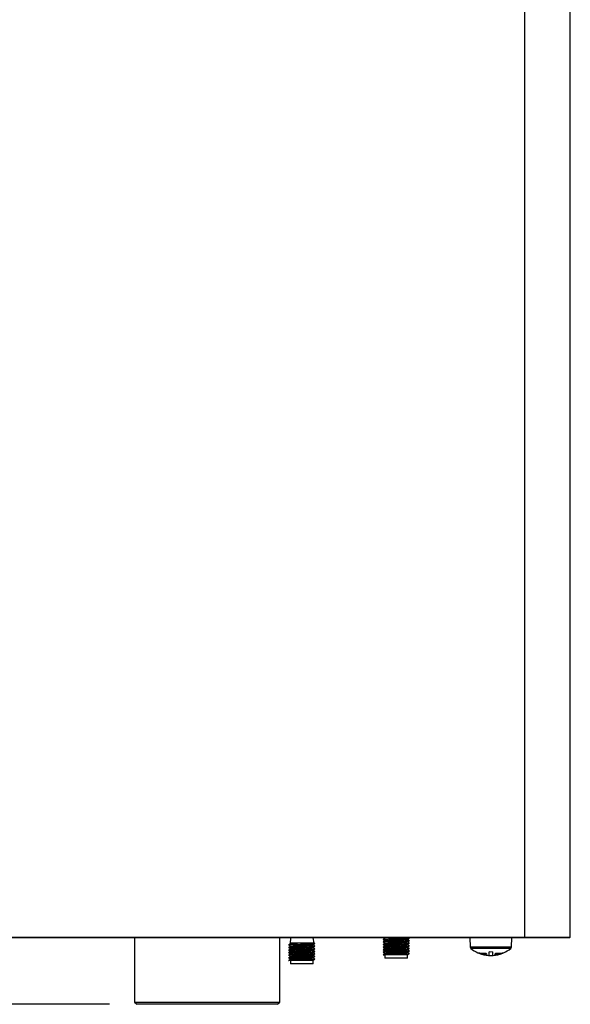
# Model space of a CAD drawing. Extents: x 2 to 278, y 1 to 215.
# Drawn here: x 76 to 102, y 123 to 169 of the extents above; entities that cross this region are included whole.
import ezdxf

# ---------------------------------------------------------------- set-up
doc = ezdxf.new("R2010")
doc.units = 0
doc.layers.get('0').update_dxf_attribs({"linetype": 'CONTINUOUS'})
doc.styles.add('SLDTEXTSTYLE0', font='TXT', dxfattribs={"width": 0.75})
doc.dimstyles.new('SLDDIMSTYLE0', dxfattribs={"dimtxt": 2.116667, "dimasz": 3.175, "dimexe": 0, "dimexo": 0.0625, "dimgap": 0.529167, "dimtad": 0, "dimtih": 1, "dimtoh": 1, "dimdec": 1, "dimlfac": 5, "dimrnd": 1e-09, "dimzin": 12, "dimtxsty": 'SLDTEXTSTYLE0', "dimsah": 1, "dimcen": 0.09, "dimazin": 3, "dimtfac": 1, "dimtdec": 1, "dimtofl": 0, "dimtmove": 0, "dimatfit": 3, "dimtolj": 1, "dimtzin": 12})

# ---------------------------------------------------------------- blocks, each defined once
blk = doc.blocks.new('_D_2')
at = {"color": 7, "linetype": 'CONTINUOUS'}
for p, q in [((80.739, 187.388), (23.68, 187.388)), ((25.458, 187.388), (25.458, 158.948)), ((20.26, 155.155), (19.831, 155.155)), ((19.831, 155.155), (19.831, 151.792)), ((30.655, 155.155), (31.084, 155.155)), ((31.084, 155.155), (31.084, 151.792)), ((19.831, 151.792), (20.26, 151.792)), ((25.458, 122.922), (25.458, 151.363)), ((31.084, 151.792), (30.655, 151.792)), ((80.472, 122.922), (23.68, 122.922))]:
    blk.add_line(p, q, dxfattribs=at)
for points in [[(25.458, 187.388), (24.95, 184.213), (25.966, 184.213)], [(25.458, 122.922), (25.966, 126.097), (24.95, 126.097)]]:
    blk.add_solid(points, dxfattribs=at)
at = {"color": 7, "linetype": 'CONTINUOUS', "char_height": 2.1167, "attachment_point": 1, "style": 'SLDTEXTSTYLE0'}
for s, insert in [('322.3mm', (19.294, 158.313)), ('12.69in', (20.797, 154.521))]:
    blk.add_mtext(s, dxfattribs=dict(at, insert=insert))

msp = doc.modelspace()

# ---------------------------------------------------------------- linework, layer by layer
at = {"color": 7, "linetype": 'CONTINUOUS'}
for p, q in [((99.804, 126.051), (99.804, 185.501)), ((101.918, 126.051), (101.918, 185.501)), ((54.032, 126.051), (99.804, 126.051)), ((99.804, 126.011), (54.032, 126.011)), ((81.64, 126.011), (81.64, 123.024)), ((88.396, 123.024), (88.396, 126.011)), ((89.348, 126.011), (88.396, 126.011)), ((88.859, 125.768), (88.885, 125.748)), ((88.888, 126.011), (88.886, 125.749)), ((90.668, 126.011), (89.348, 126.011)), ((89.995, 125.774), (89.948, 126.011)), ((90.029, 125.747), (89.995, 125.774)), ((90.668, 126.011), (90.668, 126.011)), ((93.28, 126.011), (93.286, 126.008)), ((93.286, 126.008), (93.307, 126.011)), ((94.428, 125.886), (94.421, 125.888)), ((94.428, 125.766), (94.422, 125.768)), ((94.429, 126.006), (94.425, 126.011)), ((97.247, 126.011), (97.256, 125.6)), ((99.182, 125.6), (99.19, 126.011)), ((99.804, 126.051), (101.918, 126.051)), ((99.804, 126.011), (99.804, 126.051)), ((101.878, 126.011), (99.804, 126.011)), ((101.878, 126.011), (101.918, 126.051)), ((93.212, 125.586), (93.207, 125.587)), ((93.211, 125.466), (93.207, 125.467)), ((94.348, 125.227), (93.207, 125.227)), ((93.288, 125.227), (93.288, 125.067)), ((94.348, 125.067), (94.348, 125.227)), ((94.428, 125.286), (94.421, 125.288)), ((98.139, 125.198), (98.139, 125.374)), ((98.299, 125.374), (98.299, 125.198)), ((88.888, 124.967), (88.888, 124.807)), ((89.389, 124.807), (88.888, 124.807)), ((89.948, 124.807), (89.389, 124.807)), ((89.948, 124.807), (89.95, 124.967)), ((93.808, 125.067), (93.288, 125.067)), ((94.348, 125.067), (93.808, 125.067)), ((81.64, 123.024), (81.742, 122.922)), ((81.64, 123.024), (88.396, 123.024)), ((88.295, 122.922), (81.742, 122.922)), ((88.295, 122.922), (88.396, 123.024))]:
    msp.add_line(p, q, dxfattribs=at)
at = {"color": 8, "linetype": 'CONTINUOUS'}
for p, q in [((97.256, 125.6), (99.182, 125.6)), ((99.145, 125.525), (97.293, 125.525))]:
    msp.add_line(p, q, dxfattribs=at)
at = {"color": 7, "linetype": 'CONTINUOUS'}
for centre, radius, start, end in [((97.356, 125.602), 0.1, 181.2506, 230.5715), ((98.219, 126.651), 1.458, 230.571, 245.7674), ((98.219, 126.651), 1.458, 245.7674, 252.6803), ((98.219, 126.651), 1.458, 252.6803, 287.4238), ((98.323, 125.607), 0.45, 222.1051, 232.7133), ((98.219, 126.651), 1.279, 266.4146, 273.5859), ((98.115, 125.607), 0.45, 307.2855, 317.8947), ((98.219, 126.651), 1.458, 287.4238, 293.9828), ((98.219, 126.651), 1.458, 293.9828, 309.429), ((99.082, 125.602), 0.1, 309.429, 358.75), ((98.219, 126.651), 1.455, 266.8474, 273.1523)]:
    msp.add_arc(centre, radius, start, end, dxfattribs=at)
for points, knots in [([(88.886, 125.749), (88.873, 125.739), (88.847, 125.719), (88.821, 125.698), (88.808, 125.688)], [0, 0, 0, 0, 0.499984, 1, 1, 1, 1]), ([(88.808, 125.688), (88.82, 125.69), (88.83, 125.695), (88.953, 125.701), (89.145, 125.709), (89.383, 125.717), (89.625, 125.724), (89.837, 125.732), (89.978, 125.739), (90.041, 125.745), (90.023, 125.748), (90.019, 125.749)], [0, 0, 0, 0, 0.097166, 0.219096, 0.34603, 0.469728, 0.593425, 0.720359, 0.842289, 0.968126, 1, 1, 1, 1]), ([(88.808, 125.688), (88.821, 125.677), (88.846, 125.657), (88.872, 125.638), (88.885, 125.628)], [0, 0, 0, 0, 0.506988, 1, 1, 1, 1]), ([(89.221, 125.771), (89.166, 125.771), (89.055, 125.771), (88.935, 125.771), (88.863, 125.771), (88.862, 125.771), (88.859, 125.768)], [0, 0, 0, 0, 0.265089, 0.530175, 0.795119, 1, 1, 1, 1]), ([(88.886, 125.749), (88.897, 125.751), (88.906, 125.755), (89.017, 125.762), (89.149, 125.768), (89.221, 125.771)], [0, 0, 0, 0, 0.262789, 0.595777, 1, 1, 1, 1]), ([(88.886, 125.629), (88.897, 125.631), (88.905, 125.635), (89.013, 125.641), (89.18, 125.649), (89.388, 125.657), (89.599, 125.664), (89.784, 125.672), (89.905, 125.679), (89.96, 125.684), (89.95, 125.687), (89.949, 125.687)], [0, 0, 0, 0, 0.099305, 0.224989, 0.355835, 0.483343, 0.61085, 0.741696, 0.86738, 0.997094, 1, 1, 1, 1]), ([(89.995, 125.774), (89.993, 125.771), (89.994, 125.771), (89.922, 125.771), (89.794, 125.771), (89.624, 125.771), (89.437, 125.771), (89.3, 125.771), (89.232, 125.771), (89.221, 125.771)], [0, 0, 0, 0, 0.112202, 0.287762, 0.463506, 0.632851, 0.800505, 0.968311, 1, 1, 1, 1]), ([(89.949, 125.687), (89.963, 125.697), (89.989, 125.717), (90.016, 125.737), (90.029, 125.747)], [0, 0, 0, 0, 0.499986, 1, 1, 1, 1]), ([(90.028, 125.627), (90.015, 125.639), (89.99, 125.659), (89.964, 125.678), (89.952, 125.688)], [0, 0, 0, 0, 0.510545, 1, 1, 1, 1]), ([(93.286, 126.008), (93.273, 125.998), (93.247, 125.978), (93.221, 125.958), (93.208, 125.948)], [0, 0, 0, 0, 0.499978, 1, 1, 1, 1]), ([(93.208, 125.948), (93.22, 125.95), (93.236, 125.955), (93.369, 125.961), (93.567, 125.969), (93.807, 125.977), (94.047, 125.984), (94.255, 125.992), (94.387, 125.999), (94.444, 126.004), (94.425, 126.007), (94.423, 126.008)], [0, 0, 0, 0, 0.108647, 0.230802, 0.35797, 0.481896, 0.605822, 0.73299, 0.855145, 0.981214, 1, 1, 1, 1]), ([(93.208, 125.948), (93.221, 125.936), (93.246, 125.917), (93.272, 125.897), (93.285, 125.887)], [0, 0, 0, 0, 0.507501, 1, 1, 1, 1]), ([(93.286, 125.888), (93.273, 125.878), (93.247, 125.858), (93.221, 125.838), (93.208, 125.828)], [0, 0, 0, 0, 0.499976, 1, 1, 1, 1]), ([(93.208, 125.828), (93.22, 125.83), (93.235, 125.835), (93.369, 125.841), (93.567, 125.849), (93.807, 125.857), (94.048, 125.864), (94.252, 125.872), (94.394, 125.879), (94.414, 125.884), (94.425, 125.886)], [0, 0, 0, 0, 0.113549, 0.239226, 0.370061, 0.497559, 0.625059, 0.755894, 0.88157, 1, 1, 1, 1]), ([(93.208, 125.828), (93.221, 125.816), (93.246, 125.797), (93.272, 125.777), (93.285, 125.767)], [0, 0, 0, 0, 0.506085, 1, 1, 1, 1]), ([(93.286, 125.768), (93.273, 125.758), (93.247, 125.738), (93.221, 125.718), (93.208, 125.708)], [0, 0, 0, 0, 0.499972, 1, 1, 1, 1]), ([(93.208, 125.708), (93.221, 125.71), (93.236, 125.715), (93.369, 125.721), (93.567, 125.729), (93.807, 125.737), (94.048, 125.744), (94.252, 125.752), (94.394, 125.759), (94.415, 125.764), (94.425, 125.766)], [0, 0, 0, 0, 0.109897, 0.235995, 0.367269, 0.495195, 0.623122, 0.754396, 0.880494, 1, 1, 1, 1]), ([(93.208, 125.708), (93.221, 125.696), (93.246, 125.677), (93.272, 125.657), (93.285, 125.647)], [0, 0, 0, 0, 0.507514, 1, 1, 1, 1]), ([(93.286, 125.888), (93.297, 125.89), (93.31, 125.895), (93.426, 125.901), (93.599, 125.909), (93.808, 125.917), (94.019, 125.924), (94.196, 125.932), (94.321, 125.939), (94.339, 125.944), (94.349, 125.946)], [0, 0, 0, 0, 0.112103, 0.237359, 0.367758, 0.494831, 0.621905, 0.752304, 0.87756, 1, 1, 1, 1]), ([(93.286, 125.768), (93.298, 125.77), (93.311, 125.775), (93.426, 125.781), (93.599, 125.789), (93.808, 125.797), (94.019, 125.804), (94.196, 125.812), (94.32, 125.819), (94.338, 125.824), (94.347, 125.826)], [0, 0, 0, 0, 0.108942, 0.2354, 0.36705, 0.495343, 0.623635, 0.755286, 0.881743, 1, 1, 1, 1]), ([(93.286, 125.648), (93.299, 125.65), (93.312, 125.655), (93.426, 125.661), (93.599, 125.669), (93.808, 125.677), (94.019, 125.684), (94.196, 125.692), (94.32, 125.699), (94.338, 125.704), (94.347, 125.706)], [0, 0, 0, 0, 0.105528, 0.232411, 0.364505, 0.493229, 0.621954, 0.754047, 0.88093, 1, 1, 1, 1]), ([(94.352, 125.947), (94.364, 125.956), (94.39, 125.976), (94.416, 125.996), (94.429, 126.006)], [0, 0, 0, 0, 0.499994, 1, 1, 1, 1]), ([(94.428, 125.886), (94.415, 125.898), (94.39, 125.918), (94.364, 125.937), (94.352, 125.947)], [0, 0, 0, 0, 0.510207, 1, 1, 1, 1]), ([(94.352, 125.827), (94.363, 125.836), (94.389, 125.856), (94.415, 125.876), (94.428, 125.886)], [0, 0, 0, 0, 0.499997, 1, 1, 1, 1]), ([(94.428, 125.766), (94.415, 125.778), (94.39, 125.798), (94.364, 125.817), (94.352, 125.827)], [0, 0, 0, 0, 0.509483, 1, 1, 1, 1]), ([(94.352, 125.707), (94.363, 125.716), (94.389, 125.736), (94.415, 125.756), (94.428, 125.766)], [0, 0, 0, 0, 0.499969, 1, 1, 1, 1]), ([(94.429, 125.646), (94.416, 125.658), (94.39, 125.678), (94.364, 125.697), (94.352, 125.707)], [0, 0, 0, 0, 0.506607, 1, 1, 1, 1]), ([(88.886, 125.629), (88.873, 125.619), (88.847, 125.599), (88.821, 125.578), (88.807, 125.568)], [0, 0, 0, 0, 0.499967, 1, 1, 1, 1]), ([(88.807, 125.568), (88.82, 125.57), (88.83, 125.575), (88.953, 125.581), (89.145, 125.589), (89.383, 125.597), (89.625, 125.604), (89.837, 125.612), (89.978, 125.619), (90.041, 125.625), (90.023, 125.628), (90.019, 125.629)], [0, 0, 0, 0, 0.097131, 0.218577, 0.345008, 0.468215, 0.591422, 0.717852, 0.839299, 0.964637, 1, 1, 1, 1]), ([(88.807, 125.568), (88.82, 125.557), (88.846, 125.537), (88.872, 125.518), (88.885, 125.508)], [0, 0, 0, 0, 0.50601, 1, 1, 1, 1]), ([(88.886, 125.509), (88.873, 125.499), (88.847, 125.479), (88.821, 125.459), (88.808, 125.449)], [0, 0, 0, 0, 0.499973, 1, 1, 1, 1]), ([(88.808, 125.449), (88.821, 125.451), (88.831, 125.455), (88.953, 125.461), (89.145, 125.469), (89.383, 125.477), (89.625, 125.484), (89.837, 125.492), (89.978, 125.499), (90.041, 125.505), (90.023, 125.508), (90.019, 125.509)], [0, 0, 0, 0, 0.0934, 0.21565, 0.342918, 0.46694, 0.590963, 0.71823, 0.84048, 0.966647, 1, 1, 1, 1]), ([(88.808, 125.449), (88.821, 125.437), (88.846, 125.417), (88.872, 125.397), (88.885, 125.388)], [0, 0, 0, 0, 0.508106, 1, 1, 1, 1]), ([(88.886, 125.389), (88.873, 125.379), (88.847, 125.359), (88.821, 125.339), (88.808, 125.329)], [0, 0, 0, 0, 0.499974, 1, 1, 1, 1]), ([(88.808, 125.329), (88.822, 125.331), (88.832, 125.335), (88.953, 125.341), (89.145, 125.349), (89.383, 125.357), (89.625, 125.364), (89.837, 125.372), (89.978, 125.379), (90.041, 125.385), (90.024, 125.388), (90.02, 125.388)], [0, 0, 0, 0, 0.091179, 0.214422, 0.342724, 0.467754, 0.592784, 0.721085, 0.844328, 0.971521, 1, 1, 1, 1]), ([(88.808, 125.329), (88.821, 125.317), (88.847, 125.297), (88.872, 125.277), (88.885, 125.268)], [0, 0, 0, 0, 0.510087, 1, 1, 1, 1]), ([(88.886, 125.269), (88.873, 125.259), (88.847, 125.239), (88.821, 125.219), (88.808, 125.209)], [0, 0, 0, 0, 0.499987, 1, 1, 1, 1]), ([(88.808, 125.209), (88.821, 125.211), (88.831, 125.215), (88.953, 125.221), (89.145, 125.229), (89.383, 125.237), (89.625, 125.244), (89.837, 125.252), (89.978, 125.259), (90.041, 125.265), (90.024, 125.268), (90.02, 125.268)], [0, 0, 0, 0, 0.094167, 0.216915, 0.344702, 0.46923, 0.593758, 0.721544, 0.844293, 0.970975, 1, 1, 1, 1]), ([(88.808, 125.209), (88.821, 125.197), (88.846, 125.177), (88.872, 125.157), (88.885, 125.148)], [0, 0, 0, 0, 0.5086218, 1, 1, 1, 1]), ([(88.886, 125.509), (88.898, 125.511), (88.907, 125.515), (89.013, 125.521), (89.18, 125.529), (89.388, 125.537), (89.599, 125.544), (89.781, 125.552), (89.914, 125.559), (89.938, 125.564), (89.95, 125.567)], [0, 0, 0, 0, 0.095406, 0.222102, 0.354002, 0.482536, 0.611071, 0.74297, 0.869666, 1, 1, 1, 1]), ([(88.886, 125.389), (88.899, 125.391), (88.907, 125.395), (89.013, 125.401), (89.18, 125.409), (89.388, 125.417), (89.599, 125.424), (89.784, 125.432), (89.904, 125.439), (89.96, 125.444), (89.95, 125.447), (89.95, 125.447)], [0, 0, 0, 0, 0.09268, 0.219651, 0.351838, 0.480651, 0.609465, 0.741651, 0.868623, 0.999666, 1, 1, 1, 1]), ([(88.886, 125.269), (88.898, 125.271), (88.906, 125.275), (89.013, 125.281), (89.18, 125.289), (89.388, 125.297), (89.599, 125.304), (89.784, 125.312), (89.905, 125.319), (89.96, 125.324), (89.949, 125.327), (89.949, 125.327)], [0, 0, 0, 0, 0.095676, 0.221579, 0.352653, 0.480383, 0.608113, 0.739186, 0.865089, 0.995029, 1, 1, 1, 1]), ([(88.886, 125.149), (88.897, 125.15), (88.905, 125.155), (89.012, 125.161), (89.18, 125.169), (89.388, 125.177), (89.599, 125.184), (89.784, 125.192), (89.905, 125.199), (89.96, 125.204), (89.949, 125.207), (89.949, 125.207)], [0, 0, 0, 0, 0.099566, 0.224759, 0.355094, 0.482103, 0.609113, 0.739447, 0.86464, 0.993848, 1, 1, 1, 1]), ([(89.95, 125.567), (89.963, 125.577), (89.989, 125.597), (90.015, 125.617), (90.028, 125.627)], [0, 0, 0, 0, 0.49999, 1, 1, 1, 1]), ([(89.95, 125.447), (89.963, 125.457), (89.989, 125.477), (90.015, 125.497), (90.028, 125.507)], [0, 0, 0, 0, 0.499971, 1, 1, 1, 1]), ([(90.028, 125.507), (90.015, 125.519), (89.99, 125.538), (89.964, 125.558), (89.952, 125.568)], [0, 0, 0, 0, 0.508971, 1, 1, 1, 1]), ([(90.029, 125.387), (90.016, 125.398), (89.99, 125.418), (89.964, 125.438), (89.952, 125.448)], [0, 0, 0, 0, 0.506446, 1, 1, 1, 1]), ([(89.952, 125.328), (89.964, 125.337), (89.99, 125.357), (90.016, 125.377), (90.029, 125.387)], [0, 0, 0, 0, 0.49996, 1, 1, 1, 1]), ([(90.029, 125.267), (90.016, 125.279), (89.99, 125.298), (89.964, 125.318), (89.952, 125.328)], [0, 0, 0, 0, 0.5068359, 1, 1, 1, 1]), ([(89.952, 125.208), (89.964, 125.217), (89.99, 125.237), (90.016, 125.257), (90.029, 125.267)], [0, 0, 0, 0, 0.49998, 1, 1, 1, 1]), ([(90.028, 125.147), (90.015, 125.159), (89.99, 125.178), (89.964, 125.198), (89.952, 125.208)], [0, 0, 0, 0, 0.509246, 1, 1, 1, 1]), ([(93.207, 125.587), (93.221, 125.576), (93.247, 125.556), (93.272, 125.537), (93.285, 125.527)], [0, 0, 0, 0, 0.510134, 1, 1, 1, 1]), ([(93.207, 125.467), (93.221, 125.456), (93.247, 125.436), (93.272, 125.417), (93.285, 125.407)], [0, 0, 0, 0, 0.509243, 1, 1, 1, 1]), ([(93.207, 125.227), (93.215, 125.229), (93.231, 125.235), (93.368, 125.241), (93.567, 125.249), (93.807, 125.257), (94.048, 125.264), (94.252, 125.272), (94.393, 125.279), (94.414, 125.284), (94.428, 125.286)], [0, 0, 0, 0, 0.127706, 0.251447, 0.380266, 0.505801, 0.631336, 0.760156, 0.883896, 1, 1, 1, 1]), ([(93.286, 125.648), (93.273, 125.638), (93.247, 125.618), (93.221, 125.598), (93.208, 125.588)], [0, 0, 0, 0, 0.499978, 1, 1, 1, 1]), ([(93.286, 125.528), (93.273, 125.518), (93.247, 125.498), (93.221, 125.478), (93.208, 125.468)], [0, 0, 0, 0, 0.499976, 1, 1, 1, 1]), ([(93.286, 125.408), (93.273, 125.398), (93.247, 125.378), (93.221, 125.358), (93.208, 125.348)], [0, 0, 0, 0, 0.499972, 1, 1, 1, 1]), ([(93.208, 125.348), (93.22, 125.35), (93.235, 125.355), (93.369, 125.361), (93.567, 125.369), (93.807, 125.377), (94.047, 125.384), (94.255, 125.392), (94.387, 125.399), (94.444, 125.405), (94.425, 125.408), (94.422, 125.408)], [0, 0, 0, 0, 0.109626, 0.231423, 0.358218, 0.48178, 0.605343, 0.732138, 0.853934, 0.979633, 1, 1, 1, 1]), ([(93.208, 125.348), (93.221, 125.336), (93.246, 125.317), (93.272, 125.297), (93.285, 125.287)], [0, 0, 0, 0, 0.5067966, 1, 1, 1, 1]), ([(93.286, 125.288), (93.273, 125.278), (93.247, 125.258), (93.221, 125.238), (93.208, 125.228)], [0, 0, 0, 0, 0.499979, 1, 1, 1, 1]), ([(93.211, 125.466), (93.222, 125.47), (93.237, 125.475), (93.369, 125.481), (93.567, 125.489), (93.807, 125.497), (94.047, 125.504), (94.255, 125.512), (94.387, 125.519), (94.444, 125.524), (94.426, 125.527), (94.424, 125.528)], [0, 0, 0, 0, 0.1053651, 0.228348, 0.3563783, 0.4811436, 0.6059101, 0.7339401, 0.8569226, 0.9838461, 1, 1, 1, 1]), ([(93.212, 125.586), (93.222, 125.59), (93.237, 125.595), (93.369, 125.601), (93.567, 125.609), (93.807, 125.617), (94.047, 125.624), (94.255, 125.632), (94.387, 125.639), (94.444, 125.644), (94.425, 125.647), (94.423, 125.648)], [0, 0, 0, 0, 0.103554, 0.226697, 0.354895, 0.479823, 0.604753, 0.73295, 0.856093, 0.983182, 1, 1, 1, 1]), ([(93.286, 125.528), (93.298, 125.53), (93.311, 125.535), (93.426, 125.541), (93.599, 125.549), (93.808, 125.557), (94.019, 125.564), (94.196, 125.572), (94.321, 125.579), (94.339, 125.584), (94.348, 125.586)], [0, 0, 0, 0, 0.107083, 0.23307, 0.364231, 0.492046, 0.619861, 0.751022, 0.877009, 1, 1, 1, 1]), ([(93.286, 125.408), (93.297, 125.41), (93.31, 125.415), (93.426, 125.421), (93.599, 125.429), (93.808, 125.437), (94.019, 125.444), (94.196, 125.452), (94.322, 125.459), (94.34, 125.464), (94.349, 125.466)], [0, 0, 0, 0, 0.111627, 0.236636, 0.366778, 0.493601, 0.620423, 0.750566, 0.875574, 1, 1, 1, 1]), ([(93.286, 125.288), (93.297, 125.29), (93.31, 125.295), (93.426, 125.301), (93.599, 125.309), (93.808, 125.317), (94.019, 125.324), (94.196, 125.332), (94.32, 125.339), (94.339, 125.344), (94.348, 125.346)], [0, 0, 0, 0, 0.111473, 0.237124, 0.367935, 0.495409, 0.622883, 0.753694, 0.879345, 1, 1, 1, 1]), ([(94.348, 125.227), (94.363, 125.236), (94.389, 125.256), (94.415, 125.276), (94.428, 125.286)], [0, 0, 0, 0, 0.499976, 1, 1, 1, 1]), ([(94.352, 125.587), (94.364, 125.596), (94.39, 125.616), (94.416, 125.636), (94.429, 125.646)], [0, 0, 0, 0, 0.499977, 1, 1, 1, 1]), ([(94.429, 125.526), (94.416, 125.538), (94.39, 125.557), (94.364, 125.577), (94.352, 125.587)], [0, 0, 0, 0, 0.50646, 1, 1, 1, 1]), ([(94.352, 125.467), (94.364, 125.476), (94.39, 125.496), (94.416, 125.516), (94.429, 125.526)], [0, 0, 0, 0, 0.499981, 1, 1, 1, 1]), ([(94.429, 125.406), (94.416, 125.418), (94.39, 125.438), (94.364, 125.457), (94.352, 125.467)], [0, 0, 0, 0, 0.508653, 1, 1, 1, 1]), ([(94.352, 125.347), (94.363, 125.356), (94.389, 125.376), (94.416, 125.396), (94.429, 125.406)], [0, 0, 0, 0, 0.499973, 1, 1, 1, 1]), ([(94.428, 125.286), (94.415, 125.298), (94.39, 125.318), (94.364, 125.337), (94.352, 125.347)], [0, 0, 0, 0, 0.510479, 1, 1, 1, 1]), ([(88.886, 125.149), (88.873, 125.139), (88.847, 125.118), (88.82, 125.098), (88.807, 125.088)], [0, 0, 0, 0, 0.499977, 1, 1, 1, 1]), ([(88.807, 125.088), (88.82, 125.09), (88.83, 125.095), (88.953, 125.101), (89.145, 125.109), (89.383, 125.117), (89.625, 125.124), (89.837, 125.132), (89.978, 125.139), (90.041, 125.145), (90.023, 125.148), (90.019, 125.149)], [0, 0, 0, 0, 0.0977478, 0.2193872, 0.3460193, 0.4694224, 0.5928253, 0.719457, 0.8410966, 0.9666339, 1, 1, 1, 1]), ([(88.807, 125.088), (88.82, 125.077), (88.846, 125.057), (88.872, 125.038), (88.885, 125.028)], [0, 0, 0, 0, 0.5064113, 1, 1, 1, 1]), ([(88.886, 125.029), (88.873, 125.019), (88.847, 124.999), (88.821, 124.979), (88.808, 124.969)], [0, 0, 0, 0, 0.499985, 1, 1, 1, 1]), ([(88.808, 124.967), (88.813, 124.969), (88.822, 124.975), (88.952, 124.981), (89.146, 124.989), (89.383, 124.997), (89.625, 125.004), (89.837, 125.012), (89.978, 125.019), (90.041, 125.025), (90.023, 125.028), (90.028, 125.029)], [0, 0, 0, 0, 0.121892, 0.24, 0.362955, 0.482776, 0.602596, 0.725551, 0.843659, 0.965551, 1, 1, 1, 1]), ([(89.95, 124.967), (89.944, 124.967), (89.931, 124.967), (89.838, 124.967), (89.7, 124.967), (89.526, 124.967), (89.334, 124.967), (89.147, 124.967), (88.983, 124.967), (88.865, 124.967), (88.813, 124.967), (88.809, 124.967), (88.808, 124.967)], [0, 0, 0, 0, 0.0998077, 0.1995888, 0.3013594, 0.4060657, 0.5107581, 0.6166396, 0.726246, 0.8358352, 0.9458567, 1, 1, 1, 1]), ([(88.886, 125.029), (88.897, 125.031), (88.906, 125.035), (89.013, 125.041), (89.18, 125.049), (89.388, 125.057), (89.599, 125.064), (89.784, 125.072), (89.904, 125.079), (89.96, 125.084), (89.95, 125.087), (89.95, 125.087)], [0, 0, 0, 0, 0.098346, 0.224447, 0.355727, 0.483657, 0.611588, 0.742867, 0.868968, 0.999113, 1, 1, 1, 1]), ([(89.95, 125.087), (89.963, 125.097), (89.989, 125.117), (90.015, 125.137), (90.028, 125.147)], [0, 0, 0, 0, 0.499984, 1, 1, 1, 1]), ([(90.028, 125.029), (90.015, 125.039), (89.989, 125.059), (89.963, 125.079), (89.95, 125.089)], [0, 0, 0, 0, 0.500026, 1, 1, 1, 1]), ([(89.95, 124.967), (89.963, 124.977), (89.989, 124.997), (90.015, 125.017), (90.028, 125.027)], [0, 0, 0, 0, 0.499989, 1, 1, 1, 1])]:
    msp.add_open_spline(points, degree=3, knots=knots, dxfattribs=at)
at = {"color": 8, "linetype": 'CONTINUOUS'}
for points, knots in [([(97.62, 125.321), (97.632, 125.319), (97.654, 125.315), (97.769, 125.31), (97.892, 125.307), (97.971, 125.306), (97.989, 125.306)], [0, 0, 0, 0, 0.301805, 0.605868, 0.909837, 1, 1, 1, 1]), ([(98.051, 125.25), (98.007, 125.25), (97.918, 125.252), (97.829, 125.255), (97.783, 125.258), (97.785, 125.26), (97.785, 125.26)], [0, 0, 0, 0, 0.310023, 0.620261, 0.93059, 1, 1, 1, 1]), ([(98.656, 125.26), (98.648, 125.259), (98.632, 125.256), (98.549, 125.253), (98.459, 125.251), (98.401, 125.25), (98.387, 125.25)], [0, 0, 0, 0, 0.286643, 0.597266, 0.907798, 1, 1, 1, 1]), ([(98.449, 125.306), (98.509, 125.307), (98.629, 125.309), (98.751, 125.314), (98.814, 125.318), (98.811, 125.321), (98.812, 125.319)], [0, 0, 0, 0, 0.303263, 0.606678, 0.910188, 1, 1, 1, 1])]:
    msp.add_open_spline(points, degree=3, knots=knots, dxfattribs=at)

# ---------------------------------------------------------------- dimensions: what is measured, and where the dimension line sits
at = {"color": 7, "linetype": 'CONTINUOUS'}
dim = msp.add_linear_dim(base=(25.458, 122.922), p1=(82.009, 187.388), p2=(81.742, 122.922), angle=90, dimstyle='SLDDIMSTYLE0', dxfattribs=at)
dim.commit()
dim.dimension.update_dxf_attribs({"geometry": '_D_2', "text_midpoint": (25.458, 155.155), "dimtype": 160})

doc.saveas('drawing.dxf')
